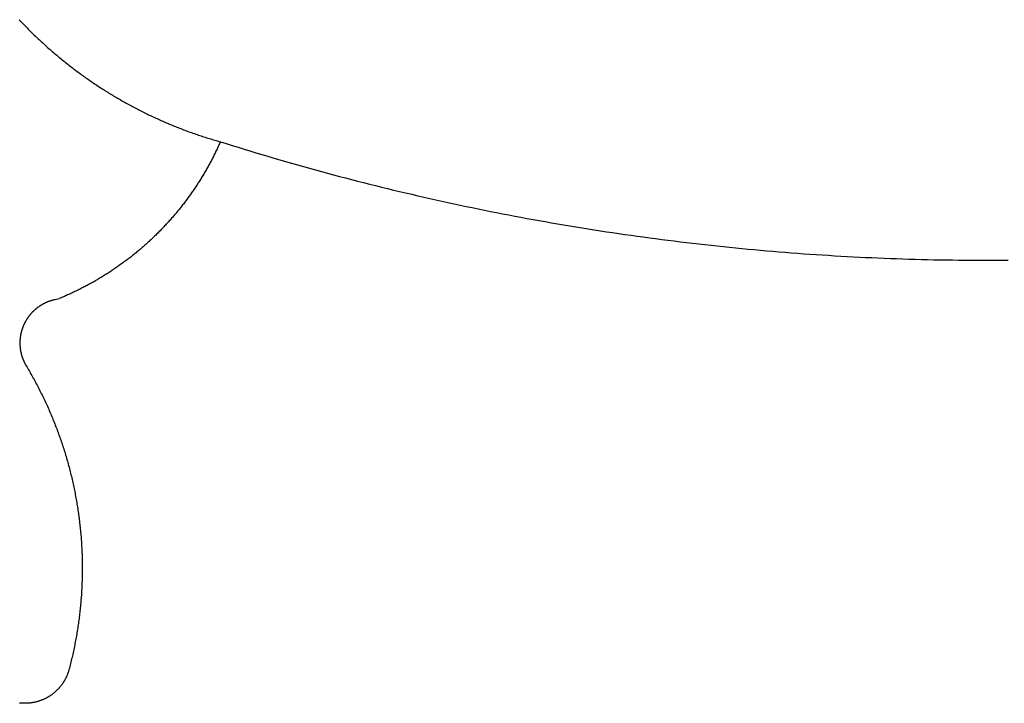
# Model space of a CAD drawing. Extents: x -60 to 55, y -55 to 44.
# Drawn here: x -33 to 2, y -55 to -31 of the extents above; entities that cross this region are included whole.
import ezdxf

# ---------------------------------------------------------------- set-up
doc = ezdxf.new("R2010")
doc.units = 0
doc.layers.get('0').update_dxf_attribs({"linetype": 'CONTINUOUS'})

msp = doc.modelspace()

# ---------------------------------------------------------------- linework, layer by layer
for p, q in [((-33.127, -30.857), (-33.092, -30.894)), ((-33.092, -30.894), (-33.057, -30.931)), ((-33.057, -30.931), (-33.022, -30.967)), ((-33.022, -30.967), (-32.987, -31.004)), ((-32.987, -31.004), (-32.951, -31.041)), ((-32.951, -31.041), (-32.916, -31.077)), ((-32.916, -31.077), (-32.88, -31.113)), ((-32.88, -31.113), (-32.845, -31.15)), ((-32.845, -31.15), (-32.809, -31.186)), ((-32.809, -31.186), (-32.773, -31.222)), ((-32.773, -31.222), (-32.737, -31.257)), ((-32.737, -31.257), (-32.701, -31.293)), ((-32.701, -31.293), (-32.664, -31.329)), ((-32.664, -31.329), (-32.628, -31.364)), ((-32.628, -31.364), (-32.592, -31.4)), ((-32.592, -31.4), (-32.555, -31.435)), ((-32.555, -31.435), (-32.518, -31.47)), ((-32.518, -31.47), (-32.481, -31.505)), ((-32.481, -31.505), (-32.444, -31.54)), ((-32.444, -31.54), (-32.407, -31.575)), ((-32.407, -31.575), (-32.37, -31.609)), ((-32.37, -31.609), (-32.333, -31.644)), ((-32.333, -31.644), (-32.295, -31.678)), ((-32.295, -31.678), (-32.258, -31.713)), ((-32.258, -31.713), (-32.22, -31.747)), ((-32.22, -31.747), (-32.182, -31.781)), ((-32.182, -31.781), (-32.145, -31.815)), ((-32.145, -31.815), (-32.107, -31.849)), ((-32.107, -31.849), (-32.068, -31.882)), ((-32.068, -31.882), (-32.03, -31.916)), ((-32.03, -31.916), (-31.992, -31.949)), ((-31.992, -31.949), (-31.953, -31.983)), ((-31.953, -31.983), (-31.915, -32.016)), ((-31.915, -32.016), (-31.876, -32.049)), ((-31.876, -32.049), (-31.838, -32.082)), ((-31.838, -32.082), (-31.799, -32.114)), ((-31.799, -32.114), (-31.76, -32.147)), ((-31.76, -32.147), (-31.721, -32.18)), ((-31.721, -32.18), (-31.682, -32.212)), ((-31.682, -32.212), (-31.642, -32.244)), ((-31.642, -32.244), (-31.603, -32.276)), ((-31.603, -32.276), (-31.563, -32.308)), ((-31.563, -32.308), (-31.524, -32.34)), ((-31.524, -32.34), (-31.484, -32.372)), ((-31.484, -32.372), (-31.444, -32.404)), ((-31.444, -32.404), (-31.404, -32.435)), ((-31.404, -32.435), (-31.364, -32.467)), ((-31.364, -32.467), (-31.324, -32.498)), ((-31.324, -32.498), (-31.284, -32.529)), ((-31.284, -32.529), (-31.244, -32.56)), ((-31.244, -32.56), (-31.203, -32.591)), ((-31.203, -32.591), (-31.163, -32.621)), ((-31.163, -32.621), (-31.122, -32.652)), ((-31.122, -32.652), (-31.081, -32.682)), ((-31.081, -32.682), (-31.041, -32.713)), ((-31.041, -32.713), (-31, -32.743)), ((-31, -32.743), (-30.959, -32.773)), ((-30.959, -32.773), (-30.918, -32.803)), ((-30.918, -32.803), (-30.876, -32.833)), ((-30.876, -32.833), (-30.835, -32.862)), ((-30.835, -32.862), (-30.794, -32.892)), ((-30.794, -32.892), (-30.752, -32.921)), ((-30.752, -32.921), (-30.71, -32.95)), ((-30.71, -32.95), (-30.669, -32.979)), ((-30.669, -32.979), (-30.627, -33.008)), ((-30.627, -33.008), (-30.585, -33.037)), ((-30.585, -33.037), (-30.543, -33.066)), ((-30.543, -33.066), (-30.501, -33.094)), ((-30.501, -33.094), (-30.459, -33.123)), ((-30.459, -33.123), (-30.417, -33.151)), ((-30.417, -33.151), (-30.374, -33.179)), ((-30.374, -33.179), (-30.332, -33.207)), ((-30.332, -33.207), (-30.289, -33.235)), ((-30.289, -33.235), (-30.247, -33.263)), ((-30.247, -33.263), (-30.204, -33.29)), ((-30.204, -33.29), (-30.161, -33.318)), ((-30.161, -33.318), (-30.118, -33.345)), ((-30.118, -33.345), (-30.075, -33.372)), ((-30.075, -33.372), (-30.032, -33.399)), ((-30.032, -33.399), (-29.989, -33.426)), ((-29.989, -33.426), (-29.946, -33.453)), ((-29.946, -33.453), (-29.902, -33.479)), ((-29.902, -33.479), (-29.859, -33.506)), ((-29.859, -33.506), (-29.815, -33.532)), ((-29.815, -33.532), (-29.772, -33.558)), ((-29.772, -33.558), (-29.728, -33.584)), ((-29.728, -33.584), (-29.684, -33.61)), ((-29.684, -33.61), (-29.641, -33.636)), ((-29.641, -33.636), (-29.597, -33.661)), ((-29.597, -33.661), (-29.553, -33.687)), ((-29.553, -33.687), (-29.508, -33.712)), ((-29.508, -33.712), (-29.464, -33.737)), ((-29.464, -33.737), (-29.42, -33.762)), ((-29.42, -33.762), (-29.376, -33.787)), ((-29.376, -33.787), (-29.331, -33.812)), ((-29.331, -33.812), (-29.287, -33.836)), ((-29.287, -33.836), (-29.242, -33.861)), ((-29.242, -33.861), (-29.197, -33.885)), ((-29.197, -33.885), (-29.153, -33.909)), ((-29.153, -33.909), (-29.108, -33.933)), ((-29.108, -33.933), (-29.063, -33.957)), ((-29.063, -33.957), (-29.018, -33.98)), ((-29.018, -33.98), (-28.973, -34.004)), ((-28.973, -34.004), (-28.928, -34.027)), ((-28.928, -34.027), (-28.883, -34.051)), ((-28.883, -34.051), (-28.837, -34.074)), ((-28.837, -34.074), (-28.792, -34.097)), ((-28.792, -34.097), (-28.746, -34.119)), ((-28.746, -34.119), (-28.701, -34.142)), ((-28.701, -34.142), (-28.655, -34.165)), ((-28.655, -34.165), (-28.61, -34.187)), ((-28.61, -34.187), (-28.564, -34.209)), ((-28.564, -34.209), (-28.518, -34.231)), ((-28.518, -34.231), (-28.472, -34.253)), ((-28.472, -34.253), (-28.426, -34.275)), ((-28.426, -34.275), (-28.38, -34.296)), ((-28.38, -34.296), (-28.334, -34.318)), ((-28.334, -34.318), (-28.288, -34.339)), ((-28.288, -34.339), (-28.242, -34.36)), ((-28.242, -34.36), (-28.195, -34.381)), ((-28.195, -34.381), (-28.149, -34.402)), ((-28.149, -34.402), (-28.103, -34.423)), ((-28.103, -34.423), (-28.056, -34.443)), ((-28.056, -34.443), (-28.009, -34.464)), ((-28.009, -34.464), (-27.963, -34.484)), ((-27.963, -34.484), (-27.916, -34.504)), ((-27.916, -34.504), (-27.869, -34.524)), ((-27.869, -34.524), (-27.822, -34.543)), ((-27.822, -34.543), (-27.776, -34.563)), ((-27.776, -34.563), (-27.729, -34.583)), ((-27.729, -34.583), (-27.682, -34.602)), ((-27.682, -34.602), (-27.634, -34.621)), ((-27.634, -34.621), (-27.587, -34.64)), ((-27.587, -34.64), (-27.54, -34.659)), ((-27.54, -34.659), (-27.493, -34.677)), ((-27.493, -34.677), (-27.445, -34.696)), ((-27.445, -34.696), (-27.398, -34.714)), ((-27.398, -34.714), (-27.351, -34.733)), ((-27.351, -34.733), (-27.303, -34.751)), ((-27.303, -34.751), (-27.255, -34.769)), ((-27.255, -34.769), (-27.208, -34.786)), ((-27.208, -34.786), (-27.16, -34.804)), ((-27.16, -34.804), (-27.112, -34.821)), ((-27.112, -34.821), (-27.065, -34.839)), ((-27.065, -34.839), (-27.017, -34.856)), ((-27.017, -34.856), (-26.969, -34.873)), ((-26.969, -34.873), (-26.921, -34.889)), ((-26.921, -34.889), (-26.873, -34.906)), ((-26.873, -34.906), (-26.825, -34.923)), ((-26.825, -34.923), (-26.776, -34.939)), ((-26.776, -34.939), (-26.728, -34.955)), ((-26.728, -34.955), (-26.68, -34.971)), ((-26.68, -34.971), (-26.632, -34.987)), ((-26.632, -34.987), (-26.583, -35.003)), ((-26.583, -35.003), (-26.535, -35.018)), ((-26.535, -35.018), (-26.487, -35.034)), ((-26.487, -35.034), (-26.438, -35.049)), ((-26.438, -35.049), (-26.389, -35.064)), ((-26.389, -35.064), (-26.341, -35.079)), ((-26.341, -35.079), (-26.292, -35.093)), ((-26.292, -35.093), (-26.243, -35.108)), ((-26.243, -35.108), (-26.195, -35.122)), ((-26.195, -35.122), (-26.146, -35.137)), ((-26.146, -35.137), (-26.097, -35.151)), ((-26.097, -35.151), (-26.048, -35.165)), ((-26.048, -35.165), (-25.999, -35.179)), ((-26.016, -35.216), (-26.033, -35.253)), ((-25.999, -35.179), (-26.016, -35.216)), ((-25.999, -35.179), (-25.79, -35.245)), ((-26.189, -35.585), (-26.207, -35.622)), ((-26.171, -35.549), (-26.189, -35.585)), ((-26.154, -35.512), (-26.171, -35.549)), ((-26.136, -35.475), (-26.154, -35.512)), ((-26.118, -35.438), (-26.136, -35.475)), ((-26.101, -35.401), (-26.118, -35.438)), ((-26.084, -35.364), (-26.101, -35.401)), ((-26.066, -35.327), (-26.084, -35.364)), ((-26.049, -35.29), (-26.066, -35.327)), ((-26.033, -35.253), (-26.049, -35.29)), ((-25.79, -35.245), (-25.58, -35.31)), ((-25.58, -35.31), (-25.37, -35.375)), ((-25.37, -35.375), (-25.16, -35.44)), ((-25.16, -35.44), (-24.95, -35.504)), ((-24.95, -35.504), (-24.74, -35.568)), ((-24.74, -35.568), (-24.529, -35.631)), ((-26.358, -35.912), (-26.377, -35.948)), ((-26.338, -35.876), (-26.358, -35.912)), ((-26.319, -35.84), (-26.338, -35.876)), ((-26.3, -35.804), (-26.319, -35.84)), ((-26.281, -35.768), (-26.3, -35.804)), ((-26.263, -35.731), (-26.281, -35.768)), ((-26.244, -35.695), (-26.263, -35.731)), ((-26.226, -35.658), (-26.244, -35.695)), ((-26.207, -35.622), (-26.226, -35.658)), ((-24.529, -35.631), (-24.319, -35.693)), ((-24.319, -35.693), (-24.108, -35.755)), ((-24.108, -35.755), (-23.897, -35.817)), ((-23.897, -35.817), (-23.686, -35.878)), ((-23.686, -35.878), (-23.474, -35.938)), ((-26.557, -36.268), (-26.578, -36.303)), ((-26.537, -36.233), (-26.557, -36.268)), ((-26.516, -36.197), (-26.537, -36.233)), ((-26.496, -36.162), (-26.516, -36.197)), ((-26.476, -36.126), (-26.496, -36.162)), ((-26.456, -36.091), (-26.476, -36.126)), ((-26.436, -36.055), (-26.456, -36.091)), ((-26.416, -36.02), (-26.436, -36.055)), ((-26.396, -35.984), (-26.416, -36.02)), ((-26.377, -35.948), (-26.396, -35.984)), ((-23.474, -35.938), (-23.263, -35.998)), ((-23.263, -35.998), (-23.052, -36.058)), ((-23.052, -36.058), (-22.84, -36.117)), ((-22.84, -36.117), (-22.628, -36.175)), ((-22.628, -36.175), (-22.416, -36.233)), ((-22.416, -36.233), (-22.204, -36.29)), ((-26.771, -36.616), (-26.793, -36.65)), ((-26.749, -36.581), (-26.771, -36.616)), ((-26.727, -36.547), (-26.749, -36.581)), ((-26.706, -36.512), (-26.727, -36.547)), ((-26.684, -36.478), (-26.706, -36.512)), ((-26.663, -36.443), (-26.684, -36.478)), ((-26.641, -36.408), (-26.663, -36.443)), ((-26.62, -36.373), (-26.641, -36.408)), ((-26.599, -36.338), (-26.62, -36.373)), ((-26.578, -36.303), (-26.599, -36.338)), ((-22.204, -36.29), (-21.992, -36.347)), ((-21.992, -36.347), (-21.779, -36.403)), ((-21.779, -36.403), (-21.567, -36.459)), ((-21.567, -36.459), (-21.354, -36.515)), ((-21.354, -36.515), (-21.141, -36.569)), ((-21.141, -36.569), (-20.928, -36.624)), ((-20.928, -36.624), (-20.715, -36.677)), ((-26.998, -36.955), (-27.021, -36.989)), ((-26.974, -36.922), (-26.998, -36.955)), ((-26.951, -36.888), (-26.974, -36.922)), ((-26.928, -36.854), (-26.951, -36.888)), ((-26.905, -36.821), (-26.928, -36.854)), ((-26.883, -36.787), (-26.905, -36.821)), ((-26.86, -36.753), (-26.883, -36.787)), ((-26.838, -36.719), (-26.86, -36.753)), ((-26.815, -36.684), (-26.838, -36.719)), ((-26.793, -36.65), (-26.815, -36.684)), ((-20.715, -36.677), (-20.502, -36.73)), ((-20.502, -36.73), (-20.289, -36.783)), ((-20.289, -36.783), (-20.075, -36.835)), ((-20.075, -36.835), (-19.862, -36.887)), ((-19.862, -36.887), (-19.648, -36.938)), ((-19.648, -36.938), (-19.434, -36.989)), ((-27.262, -37.318), (-27.287, -37.351)), ((-27.237, -37.286), (-27.262, -37.318)), ((-27.213, -37.253), (-27.237, -37.286)), ((-27.188, -37.22), (-27.213, -37.253)), ((-27.164, -37.188), (-27.188, -37.22)), ((-27.14, -37.155), (-27.164, -37.188)), ((-27.116, -37.122), (-27.14, -37.155)), ((-27.092, -37.089), (-27.116, -37.122)), ((-27.068, -37.055), (-27.092, -37.089)), ((-27.045, -37.022), (-27.068, -37.055)), ((-27.021, -36.989), (-27.045, -37.022)), ((-19.434, -36.989), (-19.22, -37.039)), ((-19.22, -37.039), (-19.006, -37.088)), ((-19.006, -37.088), (-18.792, -37.137)), ((-18.792, -37.137), (-18.578, -37.186)), ((-18.578, -37.186), (-18.363, -37.234)), ((-18.363, -37.234), (-18.149, -37.281)), ((-18.149, -37.281), (-17.934, -37.328)), ((-17.934, -37.328), (-17.719, -37.374)), ((-27.541, -37.67), (-27.567, -37.701)), ((-27.515, -37.639), (-27.541, -37.67)), ((-27.489, -37.607), (-27.515, -37.639)), ((-27.463, -37.575), (-27.489, -37.607)), ((-27.438, -37.544), (-27.463, -37.575)), ((-27.412, -37.512), (-27.438, -37.544)), ((-27.387, -37.48), (-27.412, -37.512)), ((-27.362, -37.448), (-27.387, -37.48)), ((-27.336, -37.415), (-27.362, -37.448)), ((-27.311, -37.383), (-27.336, -37.415)), ((-27.287, -37.351), (-27.311, -37.383)), ((-17.719, -37.374), (-17.504, -37.42)), ((-17.504, -37.42), (-17.289, -37.466)), ((-17.289, -37.466), (-17.074, -37.51)), ((-17.074, -37.51), (-16.859, -37.555)), ((-16.859, -37.555), (-16.644, -37.598)), ((-16.644, -37.598), (-16.428, -37.642)), ((-16.428, -37.642), (-16.213, -37.684)), ((-27.835, -38.01), (-27.862, -38.04)), ((-27.808, -37.979), (-27.835, -38.01)), ((-27.78, -37.949), (-27.808, -37.979)), ((-27.753, -37.918), (-27.78, -37.949)), ((-27.726, -37.888), (-27.753, -37.918)), ((-27.699, -37.857), (-27.726, -37.888)), ((-27.673, -37.826), (-27.699, -37.857)), ((-27.646, -37.795), (-27.673, -37.826)), ((-27.62, -37.764), (-27.646, -37.795)), ((-27.593, -37.733), (-27.62, -37.764)), ((-27.567, -37.701), (-27.593, -37.733)), ((-16.213, -37.684), (-15.997, -37.726)), ((-15.997, -37.726), (-15.781, -37.768)), ((-15.781, -37.768), (-15.566, -37.809)), ((-15.566, -37.809), (-15.35, -37.85)), ((-15.35, -37.85), (-15.134, -37.89)), ((-15.134, -37.89), (-14.917, -37.929)), ((-14.917, -37.929), (-14.701, -37.968)), ((-14.701, -37.968), (-14.485, -38.007)), ((-14.485, -38.007), (-14.268, -38.045)), ((-28.171, -38.366), (-28.2, -38.394)), ((-28.143, -38.336), (-28.171, -38.366)), ((-28.114, -38.307), (-28.143, -38.336)), ((-28.086, -38.278), (-28.114, -38.307)), ((-28.057, -38.249), (-28.086, -38.278)), ((-28.029, -38.219), (-28.057, -38.249)), ((-28.001, -38.189), (-28.029, -38.219)), ((-27.973, -38.16), (-28.001, -38.189)), ((-27.945, -38.13), (-27.973, -38.16)), ((-27.917, -38.1), (-27.945, -38.13)), ((-27.89, -38.07), (-27.917, -38.1)), ((-27.862, -38.04), (-27.89, -38.07)), ((-14.268, -38.045), (-14.052, -38.082)), ((-14.052, -38.082), (-13.835, -38.119)), ((-13.835, -38.119), (-13.619, -38.155)), ((-13.619, -38.155), (-13.402, -38.191)), ((-13.402, -38.191), (-13.185, -38.226)), ((-13.185, -38.226), (-12.968, -38.261)), ((-12.968, -38.261), (-12.751, -38.295)), ((-12.751, -38.295), (-12.534, -38.329)), ((-12.534, -38.329), (-12.317, -38.362)), ((-12.317, -38.362), (-12.099, -38.395)), ((-28.524, -38.706), (-28.554, -38.733)), ((-28.494, -38.678), (-28.524, -38.706)), ((-28.464, -38.65), (-28.494, -38.678)), ((-28.434, -38.622), (-28.464, -38.65)), ((-28.405, -38.594), (-28.434, -38.622)), ((-28.375, -38.566), (-28.405, -38.594)), ((-28.346, -38.538), (-28.375, -38.566)), ((-28.316, -38.509), (-28.346, -38.538)), ((-28.287, -38.481), (-28.316, -38.509)), ((-28.258, -38.452), (-28.287, -38.481)), ((-28.229, -38.423), (-28.258, -38.452)), ((-28.2, -38.394), (-28.229, -38.423)), ((-12.099, -38.395), (-11.882, -38.427)), ((-11.882, -38.427), (-11.664, -38.458)), ((-11.664, -38.458), (-11.447, -38.489)), ((-11.447, -38.489), (-11.229, -38.52)), ((-11.229, -38.52), (-11.012, -38.55)), ((-11.012, -38.55), (-10.794, -38.579)), ((-10.794, -38.579), (-10.576, -38.608)), ((-10.576, -38.608), (-10.358, -38.636)), ((-10.358, -38.636), (-10.14, -38.664)), ((-10.14, -38.664), (-9.922, -38.691)), ((-9.922, -38.691), (-9.704, -38.718)), ((-9.704, -38.718), (-9.486, -38.744)), ((-28.923, -39.055), (-28.955, -39.081)), ((-28.892, -39.029), (-28.923, -39.055)), ((-28.861, -39.003), (-28.892, -39.029)), ((-28.829, -38.976), (-28.861, -39.003)), ((-28.798, -38.95), (-28.829, -38.976)), ((-28.768, -38.923), (-28.798, -38.95)), ((-28.737, -38.896), (-28.768, -38.923)), ((-28.706, -38.869), (-28.737, -38.896)), ((-28.675, -38.842), (-28.706, -38.869)), ((-28.645, -38.815), (-28.675, -38.842)), ((-28.614, -38.788), (-28.645, -38.815)), ((-28.584, -38.761), (-28.614, -38.788)), ((-28.554, -38.733), (-28.584, -38.761)), ((-9.486, -38.744), (-9.268, -38.77)), ((-9.268, -38.77), (-9.049, -38.795)), ((-9.049, -38.795), (-8.831, -38.82)), ((-8.831, -38.82), (-8.613, -38.844)), ((-8.613, -38.844), (-8.394, -38.867)), ((-8.394, -38.867), (-8.176, -38.89)), ((-8.176, -38.89), (-7.957, -38.913)), ((-7.957, -38.913), (-7.738, -38.935)), ((-7.738, -38.935), (-7.52, -38.956)), ((-7.52, -38.956), (-7.301, -38.977)), ((-7.301, -38.977), (-7.082, -38.997)), ((-7.082, -38.997), (-6.863, -39.017)), ((-6.863, -39.017), (-6.644, -39.036)), ((-6.644, -39.036), (-6.426, -39.055)), ((-6.426, -39.055), (-6.207, -39.073)), ((-6.207, -39.073), (-5.988, -39.091)), ((-29.372, -39.409), (-29.405, -39.433)), ((-29.339, -39.385), (-29.372, -39.409)), ((-29.307, -39.36), (-29.339, -39.385)), ((-29.274, -39.335), (-29.307, -39.36)), ((-29.242, -39.31), (-29.274, -39.335)), ((-29.209, -39.285), (-29.242, -39.31)), ((-29.177, -39.26), (-29.209, -39.285)), ((-29.145, -39.235), (-29.177, -39.26)), ((-29.113, -39.21), (-29.145, -39.235)), ((-29.081, -39.184), (-29.113, -39.21)), ((-29.049, -39.159), (-29.081, -39.184)), ((-29.018, -39.133), (-29.049, -39.159)), ((-28.986, -39.107), (-29.018, -39.133)), ((-28.955, -39.081), (-28.986, -39.107)), ((-5.988, -39.091), (-5.768, -39.108)), ((-5.768, -39.108), (-5.549, -39.125)), ((-5.549, -39.125), (-5.33, -39.141)), ((-5.33, -39.141), (-5.111, -39.156)), ((-5.111, -39.156), (-4.892, -39.171)), ((-4.892, -39.171), (-4.673, -39.186)), ((-4.673, -39.186), (-4.453, -39.199)), ((-4.453, -39.199), (-4.234, -39.213)), ((-4.234, -39.213), (-4.015, -39.226)), ((-4.015, -39.226), (-3.795, -39.238)), ((-3.795, -39.238), (-3.576, -39.25)), ((-3.576, -39.25), (-3.356, -39.261)), ((-3.356, -39.261), (-3.137, -39.271)), ((-3.137, -39.271), (-2.917, -39.282)), ((-2.917, -39.282), (-2.698, -39.291)), ((-2.698, -39.291), (-2.478, -39.3)), ((-2.478, -39.3), (-2.259, -39.309)), ((-2.259, -39.309), (-2.039, -39.317)), ((-2.039, -39.317), (-1.82, -39.324)), ((-1.82, -39.324), (-1.6, -39.331)), ((-1.6, -39.331), (-1.38, -39.337)), ((-1.38, -39.337), (-1.161, -39.343)), ((-1.161, -39.343), (-0.941, -39.348)), ((-0.941, -39.348), (-0.721, -39.353)), ((-0.721, -39.353), (-0.502, -39.357)), ((-0.502, -39.357), (-0.282, -39.361)), ((-0.282, -39.361), (-0.062, -39.364)), ((-0.062, -39.364), (0.157, -39.367)), ((0.157, -39.367), (0.377, -39.369)), ((0.377, -39.369), (0.597, -39.37)), ((0.597, -39.37), (0.817, -39.371)), ((0.817, -39.371), (1.036, -39.372)), ((1.036, -39.372), (1.256, -39.371)), ((1.256, -39.371), (1.476, -39.371)), ((1.476, -39.371), (1.696, -39.37)), ((1.696, -39.37), (1.915, -39.368)), ((-29.873, -39.761), (-29.907, -39.783)), ((-29.839, -39.738), (-29.873, -39.761)), ((-29.805, -39.715), (-29.839, -39.738)), ((-29.771, -39.693), (-29.805, -39.715)), ((-29.737, -39.67), (-29.771, -39.693)), ((-29.704, -39.647), (-29.737, -39.67)), ((-29.67, -39.623), (-29.704, -39.647)), ((-29.637, -39.6), (-29.67, -39.623)), ((-29.603, -39.577), (-29.637, -39.6)), ((-29.57, -39.553), (-29.603, -39.577)), ((-29.537, -39.529), (-29.57, -39.553)), ((-29.504, -39.506), (-29.537, -39.529)), ((-29.47, -39.482), (-29.504, -39.506)), ((-29.438, -39.458), (-29.47, -39.482)), ((-29.405, -39.433), (-29.438, -39.458)), ((-30.429, -40.103), (-30.464, -40.124)), ((-30.394, -40.083), (-30.429, -40.103)), ((-30.358, -40.062), (-30.394, -40.083)), ((-30.323, -40.042), (-30.358, -40.062)), ((-30.288, -40.021), (-30.323, -40.042)), ((-30.253, -40), (-30.288, -40.021)), ((-30.218, -39.979), (-30.253, -40)), ((-30.183, -39.958), (-30.218, -39.979)), ((-30.148, -39.936), (-30.183, -39.958)), ((-30.114, -39.915), (-30.148, -39.936)), ((-30.079, -39.893), (-30.114, -39.915)), ((-30.044, -39.871), (-30.079, -39.893)), ((-30.01, -39.85), (-30.044, -39.871)), ((-29.976, -39.828), (-30.01, -39.85)), ((-29.941, -39.805), (-29.976, -39.828)), ((-29.907, -39.783), (-29.941, -39.805)), ((-31.115, -40.465), (-31.152, -40.483)), ((-31.078, -40.447), (-31.115, -40.465)), ((-31.041, -40.43), (-31.078, -40.447)), ((-31.005, -40.411), (-31.041, -40.43)), ((-30.968, -40.393), (-31.005, -40.411)), ((-30.932, -40.375), (-30.968, -40.393)), ((-30.895, -40.356), (-30.932, -40.375)), ((-30.859, -40.338), (-30.895, -40.356)), ((-30.823, -40.319), (-30.859, -40.338)), ((-30.787, -40.3), (-30.823, -40.319)), ((-30.751, -40.281), (-30.787, -40.3)), ((-30.715, -40.262), (-30.751, -40.281)), ((-30.679, -40.243), (-30.715, -40.262)), ((-30.643, -40.223), (-30.679, -40.243)), ((-30.607, -40.204), (-30.643, -40.223)), ((-30.571, -40.184), (-30.607, -40.204)), ((-30.535, -40.164), (-30.571, -40.184)), ((-30.5, -40.144), (-30.535, -40.164)), ((-30.464, -40.124), (-30.5, -40.144)), ((-32.037, -40.818), (-32.051, -40.823)), ((-32.023, -40.814), (-32.037, -40.818)), ((-32.009, -40.809), (-32.023, -40.814)), ((-31.994, -40.805), (-32.009, -40.809)), ((-31.98, -40.8), (-31.994, -40.805)), ((-31.966, -40.796), (-31.98, -40.8)), ((-31.951, -40.792), (-31.966, -40.796)), ((-31.937, -40.788), (-31.951, -40.792)), ((-31.922, -40.784), (-31.937, -40.788)), ((-31.908, -40.781), (-31.922, -40.784)), ((-31.893, -40.777), (-31.908, -40.781)), ((-31.879, -40.774), (-31.893, -40.777)), ((-31.864, -40.771), (-31.879, -40.774)), ((-31.849, -40.768), (-31.864, -40.771)), ((-31.849, -40.768), (-31.712, -40.73)), ((-31.674, -40.715), (-31.712, -40.73)), ((-31.636, -40.699), (-31.674, -40.715)), ((-31.598, -40.684), (-31.636, -40.699)), ((-31.561, -40.668), (-31.598, -40.684)), ((-31.523, -40.652), (-31.561, -40.668)), ((-31.486, -40.635), (-31.523, -40.652)), ((-31.449, -40.619), (-31.486, -40.635)), ((-31.411, -40.602), (-31.449, -40.619)), ((-31.374, -40.586), (-31.411, -40.602)), ((-31.337, -40.569), (-31.374, -40.586)), ((-31.3, -40.552), (-31.337, -40.569)), ((-31.262, -40.535), (-31.3, -40.552)), ((-31.225, -40.518), (-31.262, -40.535)), ((-31.189, -40.5), (-31.225, -40.518)), ((-31.152, -40.483), (-31.189, -40.5)), ((-32.61, -41.163), (-32.621, -41.174)), ((-32.599, -41.153), (-32.61, -41.163)), ((-32.588, -41.143), (-32.599, -41.153)), ((-32.577, -41.133), (-32.588, -41.143)), ((-32.566, -41.123), (-32.577, -41.133)), ((-32.555, -41.113), (-32.566, -41.123)), ((-32.543, -41.104), (-32.555, -41.113)), ((-32.532, -41.094), (-32.543, -41.104)), ((-32.52, -41.085), (-32.532, -41.094)), ((-32.508, -41.075), (-32.52, -41.085)), ((-32.497, -41.066), (-32.508, -41.075)), ((-32.485, -41.057), (-32.497, -41.066)), ((-32.473, -41.048), (-32.485, -41.057)), ((-32.461, -41.039), (-32.473, -41.048)), ((-32.449, -41.03), (-32.461, -41.039)), ((-32.436, -41.021), (-32.449, -41.03)), ((-32.424, -41.013), (-32.436, -41.021)), ((-32.412, -41.004), (-32.424, -41.013)), ((-32.399, -40.996), (-32.412, -41.004)), ((-32.387, -40.988), (-32.399, -40.996)), ((-32.374, -40.98), (-32.387, -40.988)), ((-32.361, -40.972), (-32.374, -40.98)), ((-32.349, -40.964), (-32.361, -40.972)), ((-32.336, -40.956), (-32.349, -40.964)), ((-32.323, -40.949), (-32.336, -40.956)), ((-32.31, -40.941), (-32.323, -40.949)), ((-32.297, -40.934), (-32.31, -40.941)), ((-32.284, -40.927), (-32.297, -40.934)), ((-32.271, -40.919), (-32.284, -40.927)), ((-32.257, -40.912), (-32.271, -40.919)), ((-32.244, -40.906), (-32.257, -40.912)), ((-32.231, -40.899), (-32.244, -40.906)), ((-32.217, -40.892), (-32.231, -40.899)), ((-32.204, -40.886), (-32.217, -40.892)), ((-32.19, -40.879), (-32.204, -40.886)), ((-32.177, -40.873), (-32.19, -40.879)), ((-32.163, -40.867), (-32.177, -40.873)), ((-32.149, -40.861), (-32.163, -40.867)), ((-32.135, -40.855), (-32.149, -40.861)), ((-32.121, -40.85), (-32.135, -40.855)), ((-32.108, -40.844), (-32.121, -40.85)), ((-32.094, -40.839), (-32.108, -40.844)), ((-32.08, -40.833), (-32.094, -40.839)), ((-32.065, -40.828), (-32.08, -40.833)), ((-32.051, -40.823), (-32.065, -40.828)), ((-32.889, -41.514), (-32.896, -41.527)), ((-32.881, -41.501), (-32.889, -41.514)), ((-32.873, -41.488), (-32.881, -41.501)), ((-32.865, -41.476), (-32.873, -41.488)), ((-32.858, -41.463), (-32.865, -41.476)), ((-32.849, -41.45), (-32.858, -41.463)), ((-32.841, -41.438), (-32.849, -41.45)), ((-32.833, -41.425), (-32.841, -41.438)), ((-32.824, -41.413), (-32.833, -41.425)), ((-32.816, -41.401), (-32.824, -41.413)), ((-32.807, -41.388), (-32.816, -41.401)), ((-32.798, -41.376), (-32.807, -41.388)), ((-32.789, -41.364), (-32.798, -41.376)), ((-32.78, -41.352), (-32.789, -41.364)), ((-32.771, -41.34), (-32.78, -41.352)), ((-32.762, -41.329), (-32.771, -41.34)), ((-32.753, -41.317), (-32.762, -41.329)), ((-32.743, -41.305), (-32.753, -41.317)), ((-32.734, -41.294), (-32.743, -41.305)), ((-32.724, -41.283), (-32.734, -41.294)), ((-32.714, -41.271), (-32.724, -41.283)), ((-32.704, -41.26), (-32.714, -41.271)), ((-32.694, -41.249), (-32.704, -41.26)), ((-32.684, -41.238), (-32.694, -41.249)), ((-32.674, -41.227), (-32.684, -41.238)), ((-32.663, -41.216), (-32.674, -41.227)), ((-32.653, -41.205), (-32.663, -41.216)), ((-32.642, -41.195), (-32.653, -41.205)), ((-32.632, -41.184), (-32.642, -41.195)), ((-32.621, -41.174), (-32.632, -41.184)), ((-33.037, -41.857), (-33.041, -41.871)), ((-33.033, -41.842), (-33.037, -41.857)), ((-33.028, -41.828), (-33.033, -41.842)), ((-33.024, -41.814), (-33.028, -41.828)), ((-33.019, -41.8), (-33.024, -41.814)), ((-33.014, -41.786), (-33.019, -41.8)), ((-33.009, -41.771), (-33.014, -41.786)), ((-33.004, -41.757), (-33.009, -41.771)), ((-32.999, -41.743), (-33.004, -41.757)), ((-32.993, -41.729), (-32.999, -41.743)), ((-32.988, -41.716), (-32.993, -41.729)), ((-32.982, -41.702), (-32.988, -41.716)), ((-32.976, -41.688), (-32.982, -41.702)), ((-32.97, -41.674), (-32.976, -41.688)), ((-32.964, -41.66), (-32.97, -41.674)), ((-32.958, -41.647), (-32.964, -41.66)), ((-32.952, -41.633), (-32.958, -41.647)), ((-32.945, -41.62), (-32.952, -41.633)), ((-32.938, -41.606), (-32.945, -41.62)), ((-32.932, -41.593), (-32.938, -41.606)), ((-32.925, -41.58), (-32.932, -41.593)), ((-32.918, -41.566), (-32.925, -41.58)), ((-32.911, -41.553), (-32.918, -41.566)), ((-32.904, -41.54), (-32.911, -41.553)), ((-32.896, -41.527), (-32.904, -41.54)), ((-33.099, -42.195), (-33.1, -42.21)), ((-33.1, -42.21), (-33.1, -42.225)), ((-33.097, -42.18), (-33.099, -42.195)), ((-33.096, -42.165), (-33.097, -42.18)), ((-33.095, -42.15), (-33.096, -42.165)), ((-33.093, -42.135), (-33.095, -42.15)), ((-33.092, -42.12), (-33.093, -42.135)), ((-33.09, -42.106), (-33.092, -42.12)), ((-33.088, -42.091), (-33.09, -42.106)), ((-33.086, -42.076), (-33.088, -42.091)), ((-33.083, -42.061), (-33.086, -42.076)), ((-33.081, -42.046), (-33.083, -42.061)), ((-33.078, -42.032), (-33.081, -42.046)), ((-33.076, -42.017), (-33.078, -42.032)), ((-33.073, -42.002), (-33.076, -42.017)), ((-33.07, -41.987), (-33.073, -42.002)), ((-33.067, -41.973), (-33.07, -41.987)), ((-33.064, -41.958), (-33.067, -41.973)), ((-33.06, -41.944), (-33.064, -41.958)), ((-33.057, -41.929), (-33.06, -41.944)), ((-33.053, -41.915), (-33.057, -41.929)), ((-33.049, -41.9), (-33.053, -41.915)), ((-33.045, -41.886), (-33.049, -41.9)), ((-33.041, -41.871), (-33.045, -41.886)), ((-33.101, -42.24), (-33.102, -42.255)), ((-33.102, -42.255), (-33.102, -42.27)), ((-33.102, -42.27), (-33.102, -42.285)), ((-33.102, -42.285), (-33.102, -42.3)), ((-33.102, -42.3), (-33.102, -42.315)), ((-33.102, -42.315), (-33.102, -42.33)), ((-33.102, -42.33), (-33.102, -42.345)), ((-33.102, -42.345), (-33.101, -42.36)), ((-33.1, -42.225), (-33.101, -42.24)), ((-33.101, -42.36), (-33.101, -42.375)), ((-33.101, -42.375), (-33.1, -42.39)), ((-33.1, -42.39), (-33.099, -42.405)), ((-33.099, -42.405), (-33.098, -42.42)), ((-33.098, -42.42), (-33.097, -42.434)), ((-33.097, -42.434), (-33.096, -42.449)), ((-33.096, -42.449), (-33.094, -42.464)), ((-33.094, -42.464), (-33.093, -42.479)), ((-33.093, -42.479), (-33.091, -42.494)), ((-33.091, -42.494), (-33.089, -42.509)), ((-33.089, -42.509), (-33.087, -42.524)), ((-33.087, -42.524), (-33.085, -42.539)), ((-33.085, -42.539), (-33.083, -42.553)), ((-33.083, -42.553), (-33.08, -42.568)), ((-33.08, -42.568), (-33.078, -42.583)), ((-33.078, -42.583), (-33.075, -42.598)), ((-33.075, -42.598), (-33.072, -42.612)), ((-33.072, -42.612), (-33.069, -42.627)), ((-33.069, -42.627), (-33.066, -42.642)), ((-33.066, -42.642), (-33.063, -42.656)), ((-33.063, -42.656), (-33.059, -42.671)), ((-33.059, -42.671), (-33.056, -42.685)), ((-33.056, -42.685), (-33.052, -42.7)), ((-33.052, -42.7), (-33.048, -42.714)), ((-33.048, -42.714), (-33.044, -42.729)), ((-33.044, -42.729), (-33.04, -42.743)), ((-33.04, -42.743), (-33.036, -42.758)), ((-33.036, -42.758), (-33.031, -42.772)), ((-33.031, -42.772), (-33.027, -42.786)), ((-33.027, -42.786), (-33.022, -42.8)), ((-33.022, -42.8), (-33.017, -42.815)), ((-33.017, -42.815), (-33.012, -42.829)), ((-33.012, -42.829), (-33.007, -42.843)), ((-33.007, -42.843), (-33.002, -42.857)), ((-33.002, -42.857), (-32.997, -42.871)), ((-32.997, -42.871), (-32.991, -42.885)), ((-32.991, -42.885), (-32.986, -42.899)), ((-32.986, -42.899), (-32.98, -42.913)), ((-32.98, -42.913), (-32.974, -42.926)), ((-32.974, -42.926), (-32.968, -42.94)), ((-32.968, -42.94), (-32.962, -42.954)), ((-32.962, -42.954), (-32.956, -42.967)), ((-32.956, -42.967), (-32.949, -42.981)), ((-32.949, -42.981), (-32.943, -42.994)), ((-32.943, -42.994), (-32.936, -43.008)), ((-32.936, -43.008), (-32.929, -43.021)), ((-32.929, -43.021), (-32.923, -43.034)), ((-32.923, -43.034), (-32.916, -43.048)), ((-32.916, -43.048), (-32.908, -43.061)), ((-32.908, -43.061), (-32.901, -43.074)), ((-32.901, -43.074), (-32.894, -43.087)), ((-32.894, -43.087), (-32.886, -43.1)), ((-32.886, -43.1), (-32.879, -43.113)), ((-32.879, -43.113), (-32.85, -43.161)), ((-32.85, -43.161), (-32.821, -43.209)), ((-32.821, -43.209), (-32.793, -43.257)), ((-32.793, -43.257), (-32.765, -43.305)), ((-32.765, -43.305), (-32.737, -43.353)), ((-32.737, -43.353), (-32.71, -43.402)), ((-32.71, -43.402), (-32.682, -43.45)), ((-32.682, -43.45), (-32.655, -43.499)), ((-32.655, -43.499), (-32.628, -43.548)), ((-32.628, -43.548), (-32.601, -43.597)), ((-32.601, -43.597), (-32.574, -43.646)), ((-32.574, -43.646), (-32.548, -43.695)), ((-32.548, -43.695), (-32.522, -43.744)), ((-32.522, -43.744), (-32.495, -43.793)), ((-32.495, -43.793), (-32.47, -43.843)), ((-32.47, -43.843), (-32.444, -43.892)), ((-32.444, -43.892), (-32.418, -43.942)), ((-32.418, -43.942), (-32.393, -43.992)), ((-32.393, -43.992), (-32.368, -44.041)), ((-32.368, -44.041), (-32.343, -44.091)), ((-32.343, -44.091), (-32.318, -44.141)), ((-32.318, -44.141), (-32.294, -44.192)), ((-32.294, -44.192), (-32.27, -44.242)), ((-32.27, -44.242), (-32.245, -44.292)), ((-32.245, -44.292), (-32.222, -44.343)), ((-32.222, -44.343), (-32.198, -44.393)), ((-32.198, -44.393), (-32.174, -44.444)), ((-32.174, -44.444), (-32.151, -44.494)), ((-32.151, -44.494), (-32.128, -44.545)), ((-32.128, -44.545), (-32.105, -44.596)), ((-32.105, -44.596), (-32.082, -44.647)), ((-32.082, -44.647), (-32.06, -44.698)), ((-32.06, -44.698), (-32.038, -44.749)), ((-32.038, -44.749), (-32.016, -44.8)), ((-32.016, -44.8), (-31.994, -44.852)), ((-31.994, -44.852), (-31.972, -44.903)), ((-31.972, -44.903), (-31.951, -44.955)), ((-31.951, -44.955), (-31.93, -45.006)), ((-31.93, -45.006), (-31.909, -45.058)), ((-31.909, -45.058), (-31.888, -45.11)), ((-31.888, -45.11), (-31.867, -45.162)), ((-31.867, -45.162), (-31.847, -45.214)), ((-31.847, -45.214), (-31.826, -45.266)), ((-31.826, -45.266), (-31.806, -45.318)), ((-31.806, -45.318), (-31.787, -45.37)), ((-31.787, -45.37), (-31.767, -45.422)), ((-31.767, -45.422), (-31.748, -45.474)), ((-31.748, -45.474), (-31.729, -45.527)), ((-31.729, -45.527), (-31.71, -45.579)), ((-31.71, -45.579), (-31.691, -45.632)), ((-31.691, -45.632), (-31.672, -45.684)), ((-31.672, -45.684), (-31.654, -45.737)), ((-31.654, -45.737), (-31.636, -45.79)), ((-31.636, -45.79), (-31.618, -45.843)), ((-31.618, -45.843), (-31.6, -45.896)), ((-31.6, -45.896), (-31.583, -45.949)), ((-31.583, -45.949), (-31.566, -46.002)), ((-31.566, -46.002), (-31.549, -46.055)), ((-31.549, -46.055), (-31.532, -46.108)), ((-31.532, -46.108), (-31.515, -46.161)), ((-31.515, -46.161), (-31.499, -46.215)), ((-31.499, -46.215), (-31.483, -46.268)), ((-31.483, -46.268), (-31.467, -46.322)), ((-31.467, -46.322), (-31.451, -46.375)), ((-31.451, -46.375), (-31.435, -46.429)), ((-31.435, -46.429), (-31.42, -46.482)), ((-31.42, -46.482), (-31.405, -46.536)), ((-31.405, -46.536), (-31.39, -46.59)), ((-31.39, -46.59), (-31.375, -46.644)), ((-31.375, -46.644), (-31.361, -46.698)), ((-31.361, -46.698), (-31.347, -46.751)), ((-31.347, -46.751), (-31.333, -46.805)), ((-31.333, -46.805), (-31.319, -46.86)), ((-31.319, -46.86), (-31.305, -46.914)), ((-31.305, -46.914), (-31.292, -46.968)), ((-31.292, -46.968), (-31.279, -47.022)), ((-31.279, -47.022), (-31.266, -47.076)), ((-31.266, -47.076), (-31.253, -47.131)), ((-31.253, -47.131), (-31.241, -47.185)), ((-31.241, -47.185), (-31.228, -47.239)), ((-31.228, -47.239), (-31.216, -47.294)), ((-31.216, -47.294), (-31.204, -47.348)), ((-31.204, -47.348), (-31.193, -47.403)), ((-31.193, -47.403), (-31.181, -47.458)), ((-31.181, -47.458), (-31.17, -47.512)), ((-31.17, -47.512), (-31.159, -47.567)), ((-31.159, -47.567), (-31.148, -47.622)), ((-31.148, -47.622), (-31.138, -47.676)), ((-31.138, -47.676), (-31.128, -47.731)), ((-31.128, -47.731), (-31.117, -47.786)), ((-31.117, -47.786), (-31.108, -47.841)), ((-31.108, -47.841), (-31.098, -47.896)), ((-31.098, -47.896), (-31.089, -47.951)), ((-31.089, -47.951), (-31.079, -48.006)), ((-31.079, -48.006), (-31.07, -48.061)), ((-31.07, -48.061), (-31.062, -48.116)), ((-31.062, -48.116), (-31.053, -48.171)), ((-31.053, -48.171), (-31.045, -48.227)), ((-31.045, -48.227), (-31.037, -48.282)), ((-31.037, -48.282), (-31.029, -48.337)), ((-31.029, -48.337), (-31.021, -48.392)), ((-31.021, -48.392), (-31.013, -48.447)), ((-31.013, -48.447), (-31.006, -48.503)), ((-31.006, -48.503), (-30.999, -48.558)), ((-30.999, -48.558), (-30.992, -48.614)), ((-30.992, -48.614), (-30.986, -48.669)), ((-30.986, -48.669), (-30.98, -48.724)), ((-30.98, -48.724), (-30.973, -48.78)), ((-30.973, -48.78), (-30.968, -48.835)), ((-30.968, -48.835), (-30.962, -48.891)), ((-30.962, -48.891), (-30.956, -48.946)), ((-30.956, -48.946), (-30.951, -49.002)), ((-30.951, -49.002), (-30.946, -49.057)), ((-30.946, -49.057), (-30.941, -49.113)), ((-30.941, -49.113), (-30.937, -49.169)), ((-30.937, -49.169), (-30.933, -49.224)), ((-30.933, -49.224), (-30.928, -49.28)), ((-30.928, -49.28), (-30.925, -49.336)), ((-30.925, -49.336), (-30.921, -49.391)), ((-30.921, -49.391), (-30.917, -49.447)), ((-30.917, -49.447), (-30.914, -49.503)), ((-30.914, -49.503), (-30.911, -49.558)), ((-30.911, -49.558), (-30.908, -49.614)), ((-30.908, -49.614), (-30.906, -49.67)), ((-30.906, -49.67), (-30.904, -49.726)), ((-30.904, -49.726), (-30.901, -49.781)), ((-30.901, -49.781), (-30.9, -49.837)), ((-30.9, -49.837), (-30.898, -49.893)), ((-30.898, -49.893), (-30.896, -49.949)), ((-30.896, -49.949), (-30.895, -50.004)), ((-30.895, -50.004), (-30.894, -50.06)), ((-30.894, -50.06), (-30.893, -50.116)), ((-30.893, -50.116), (-30.893, -50.172)), ((-30.893, -50.172), (-30.893, -50.228)), ((-30.893, -50.228), (-30.893, -50.283)), ((-30.895, -50.562), (-30.897, -50.618)), ((-30.894, -50.507), (-30.895, -50.562)), ((-30.893, -50.395), (-30.894, -50.451)), ((-30.894, -50.451), (-30.894, -50.507)), ((-30.893, -50.283), (-30.893, -50.339)), ((-30.893, -50.339), (-30.893, -50.395)), ((-30.906, -50.897), (-30.909, -50.953)), ((-30.904, -50.841), (-30.906, -50.897)), ((-30.902, -50.785), (-30.904, -50.841)), ((-30.9, -50.73), (-30.902, -50.785)), ((-30.898, -50.674), (-30.9, -50.73)), ((-30.897, -50.618), (-30.898, -50.674)), ((-30.925, -51.231), (-30.929, -51.287)), ((-30.921, -51.175), (-30.925, -51.231)), ((-30.918, -51.12), (-30.921, -51.175)), ((-30.915, -51.064), (-30.918, -51.12)), ((-30.912, -51.008), (-30.915, -51.064)), ((-30.909, -50.953), (-30.912, -51.008)), ((-30.957, -51.62), (-30.963, -51.676)), ((-30.952, -51.565), (-30.957, -51.62)), ((-30.947, -51.509), (-30.952, -51.565)), ((-30.942, -51.454), (-30.947, -51.509)), ((-30.938, -51.398), (-30.942, -51.454)), ((-30.933, -51.342), (-30.938, -51.398)), ((-30.929, -51.287), (-30.933, -51.342)), ((-30.994, -51.953), (-31, -52.008)), ((-30.987, -51.898), (-30.994, -51.953)), ((-30.981, -51.842), (-30.987, -51.898)), ((-30.974, -51.787), (-30.981, -51.842)), ((-30.969, -51.731), (-30.974, -51.787)), ((-30.963, -51.676), (-30.969, -51.731)), ((-31.038, -52.285), (-31.046, -52.34)), ((-31.03, -52.23), (-31.038, -52.285)), ((-31.022, -52.174), (-31.03, -52.23)), ((-31.015, -52.119), (-31.022, -52.174)), ((-31.007, -52.064), (-31.015, -52.119)), ((-31, -52.008), (-31.007, -52.064)), ((-31.1, -52.671), (-31.109, -52.725)), ((-31.09, -52.616), (-31.1, -52.671)), ((-31.081, -52.561), (-31.09, -52.616)), ((-31.072, -52.505), (-31.081, -52.561)), ((-31.063, -52.45), (-31.072, -52.505)), ((-31.054, -52.395), (-31.063, -52.45)), ((-31.046, -52.34), (-31.054, -52.395)), ((-31.161, -53), (-31.172, -53.054)), ((-31.15, -52.945), (-31.161, -53)), ((-31.14, -52.89), (-31.15, -52.945)), ((-31.129, -52.835), (-31.14, -52.89)), ((-31.119, -52.78), (-31.129, -52.835)), ((-31.109, -52.725), (-31.119, -52.78)), ((-31.23, -53.327), (-31.243, -53.381)), ((-31.218, -53.273), (-31.23, -53.327)), ((-31.206, -53.218), (-31.218, -53.273)), ((-31.195, -53.164), (-31.206, -53.218)), ((-31.183, -53.109), (-31.195, -53.164)), ((-31.172, -53.054), (-31.183, -53.109)), ((-31.321, -53.707), (-31.335, -53.761)), ((-31.308, -53.653), (-31.321, -53.707)), ((-31.294, -53.599), (-31.308, -53.653)), ((-31.281, -53.544), (-31.294, -53.599)), ((-31.268, -53.49), (-31.281, -53.544)), ((-31.255, -53.436), (-31.268, -53.49)), ((-31.243, -53.381), (-31.255, -53.436)), ((-31.431, -54.067), (-31.437, -54.083)), ((-31.424, -54.051), (-31.431, -54.067)), ((-31.418, -54.035), (-31.424, -54.051)), ((-31.411, -54.019), (-31.418, -54.035)), ((-31.405, -54.002), (-31.411, -54.019)), ((-31.399, -53.986), (-31.405, -54.002)), ((-31.394, -53.969), (-31.399, -53.986)), ((-31.388, -53.953), (-31.394, -53.969)), ((-31.383, -53.936), (-31.388, -53.953)), ((-31.378, -53.919), (-31.383, -53.936)), ((-31.373, -53.903), (-31.378, -53.919)), ((-31.368, -53.886), (-31.373, -53.903)), ((-31.363, -53.869), (-31.368, -53.886)), ((-31.349, -53.815), (-31.363, -53.869)), ((-31.335, -53.761), (-31.349, -53.815)), ((-31.628, -54.416), (-31.639, -54.43)), ((-31.618, -54.402), (-31.628, -54.416)), ((-31.608, -54.387), (-31.618, -54.402)), ((-31.598, -54.373), (-31.608, -54.387)), ((-31.588, -54.359), (-31.598, -54.373)), ((-31.578, -54.344), (-31.588, -54.359)), ((-31.568, -54.33), (-31.578, -54.344)), ((-31.559, -54.315), (-31.568, -54.33)), ((-31.55, -54.3), (-31.559, -54.315)), ((-31.541, -54.285), (-31.55, -54.3)), ((-31.532, -54.27), (-31.541, -54.285)), ((-31.523, -54.255), (-31.532, -54.27)), ((-31.514, -54.24), (-31.523, -54.255)), ((-31.506, -54.225), (-31.514, -54.24)), ((-31.497, -54.209), (-31.506, -54.225)), ((-31.489, -54.194), (-31.497, -54.209)), ((-31.481, -54.178), (-31.489, -54.194)), ((-31.474, -54.163), (-31.481, -54.178)), ((-31.466, -54.147), (-31.474, -54.163)), ((-31.459, -54.131), (-31.466, -54.147)), ((-31.451, -54.115), (-31.459, -54.131)), ((-31.444, -54.099), (-31.451, -54.115)), ((-31.437, -54.083), (-31.444, -54.099)), ((-31.99, -54.767), (-32.004, -54.777)), ((-31.976, -54.757), (-31.99, -54.767)), ((-31.962, -54.747), (-31.976, -54.757)), ((-31.948, -54.736), (-31.962, -54.747)), ((-31.934, -54.726), (-31.948, -54.736)), ((-31.92, -54.715), (-31.934, -54.726)), ((-31.906, -54.704), (-31.92, -54.715)), ((-31.893, -54.693), (-31.906, -54.704)), ((-31.879, -54.682), (-31.893, -54.693)), ((-31.866, -54.671), (-31.879, -54.682)), ((-31.853, -54.659), (-31.866, -54.671)), ((-31.84, -54.648), (-31.853, -54.659)), ((-31.827, -54.636), (-31.84, -54.648)), ((-31.814, -54.624), (-31.827, -54.636)), ((-31.802, -54.612), (-31.814, -54.624)), ((-31.789, -54.6), (-31.802, -54.612)), ((-31.777, -54.587), (-31.789, -54.6)), ((-31.764, -54.575), (-31.777, -54.587)), ((-31.752, -54.562), (-31.764, -54.575)), ((-31.74, -54.55), (-31.752, -54.562)), ((-31.728, -54.537), (-31.74, -54.55)), ((-31.717, -54.524), (-31.728, -54.537)), ((-31.705, -54.511), (-31.717, -54.524)), ((-31.694, -54.498), (-31.705, -54.511)), ((-31.683, -54.484), (-31.694, -54.498)), ((-31.671, -54.471), (-31.683, -54.484)), ((-31.66, -54.457), (-31.671, -54.471)), ((-31.65, -54.443), (-31.66, -54.457)), ((-31.639, -54.43), (-31.65, -54.443)), ((-33.099, -55.05), (-33.116, -55.048)), ((-33.082, -55.052), (-33.099, -55.05)), ((-33.064, -55.053), (-33.082, -55.052)), ((-33.047, -55.055), (-33.064, -55.053)), ((-33.03, -55.056), (-33.047, -55.055)), ((-33.012, -55.057), (-33.03, -55.056)), ((-32.995, -55.058), (-33.012, -55.057)), ((-32.977, -55.059), (-32.995, -55.058)), ((-32.96, -55.06), (-32.977, -55.059)), ((-32.942, -55.06), (-32.96, -55.06)), ((-32.925, -55.06), (-32.942, -55.06)), ((-32.907, -55.06), (-32.925, -55.06)), ((-32.89, -55.06), (-32.907, -55.06)), ((-32.873, -55.06), (-32.89, -55.06)), ((-32.855, -55.059), (-32.873, -55.06)), ((-32.838, -55.058), (-32.855, -55.059)), ((-32.82, -55.058), (-32.838, -55.058)), ((-32.803, -55.056), (-32.82, -55.058)), ((-32.785, -55.055), (-32.803, -55.056)), ((-32.768, -55.054), (-32.785, -55.055)), ((-32.751, -55.052), (-32.768, -55.054)), ((-32.733, -55.05), (-32.751, -55.052)), ((-32.716, -55.048), (-32.733, -55.05)), ((-32.698, -55.046), (-32.716, -55.048)), ((-32.681, -55.043), (-32.698, -55.046)), ((-32.664, -55.041), (-32.681, -55.043)), ((-32.647, -55.038), (-32.664, -55.041)), ((-32.629, -55.035), (-32.647, -55.038)), ((-32.612, -55.032), (-32.629, -55.035)), ((-32.595, -55.028), (-32.612, -55.032)), ((-32.578, -55.025), (-32.595, -55.028)), ((-32.561, -55.021), (-32.578, -55.025)), ((-32.544, -55.017), (-32.561, -55.021)), ((-32.527, -55.013), (-32.544, -55.017)), ((-32.51, -55.009), (-32.527, -55.013)), ((-32.493, -55.004), (-32.51, -55.009)), ((-32.476, -54.999), (-32.493, -55.004)), ((-32.46, -54.995), (-32.476, -54.999)), ((-32.443, -54.989), (-32.46, -54.995)), ((-32.426, -54.984), (-32.443, -54.989)), ((-32.41, -54.979), (-32.426, -54.984)), ((-32.393, -54.973), (-32.41, -54.979)), ((-32.377, -54.967), (-32.393, -54.973)), ((-32.36, -54.962), (-32.377, -54.967)), ((-32.344, -54.955), (-32.36, -54.962)), ((-32.328, -54.949), (-32.344, -54.955)), ((-32.311, -54.943), (-32.328, -54.949)), ((-32.295, -54.936), (-32.311, -54.943)), ((-32.279, -54.929), (-32.295, -54.936)), ((-32.263, -54.922), (-32.279, -54.929)), ((-32.247, -54.915), (-32.263, -54.922)), ((-32.231, -54.908), (-32.247, -54.915)), ((-32.216, -54.9), (-32.231, -54.908)), ((-32.2, -54.892), (-32.216, -54.9)), ((-32.184, -54.885), (-32.2, -54.892)), ((-32.169, -54.877), (-32.184, -54.885)), ((-32.153, -54.868), (-32.169, -54.877)), ((-32.138, -54.86), (-32.153, -54.868)), ((-32.123, -54.851), (-32.138, -54.86)), ((-32.108, -54.843), (-32.123, -54.851)), ((-32.093, -54.834), (-32.108, -54.843)), ((-32.078, -54.825), (-32.093, -54.834)), ((-32.063, -54.816), (-32.078, -54.825)), ((-32.048, -54.806), (-32.063, -54.816)), ((-32.033, -54.797), (-32.048, -54.806)), ((-32.019, -54.787), (-32.033, -54.797)), ((-32.004, -54.777), (-32.019, -54.787))]:
    msp.add_line(p, q)

doc.saveas('drawing.dxf')
